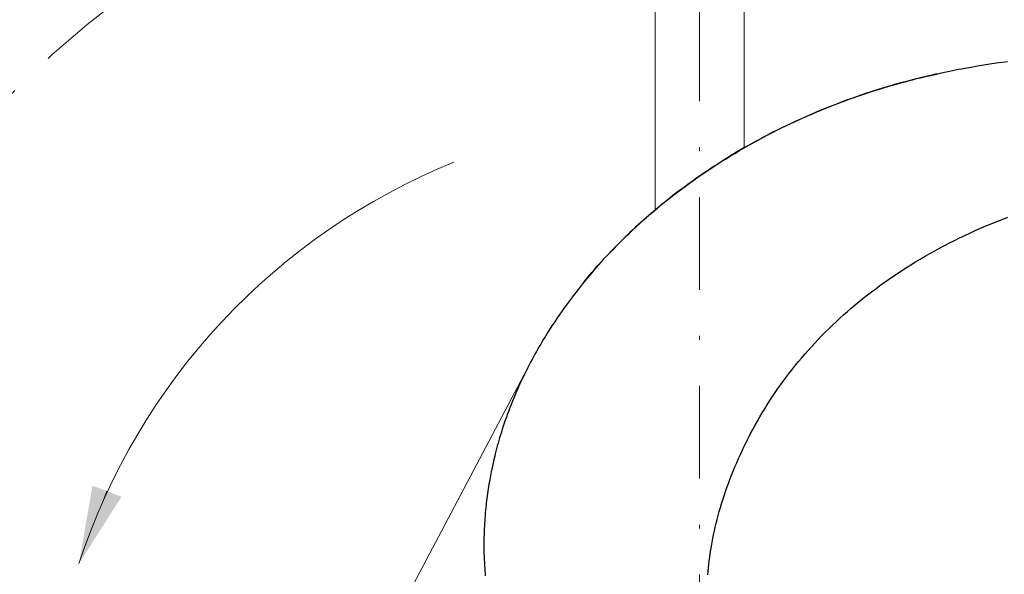
# Model space of a CAD drawing. Units: millimetres. Extents: x 0 to 210, y 0 to 297.
# Drawn here: x 28 to 54, y 105 to 120 of the extents above; entities that cross this region are included whole.
import ezdxf

# ---------------------------------------------------------------- set-up
doc = ezdxf.new("R2010")
doc.units = ezdxf.units.MM
doc.header["$LTSCALE"] = 5
for name, pattern in [('ACAD_ISO15W100', [39, 12, -3, 12, -3, 0, -3, 0, -3, 0, -3]), ('AUSGEZOGEN', [0]), ('DASHDOT', [1, 0.5, -0.25, 0, -0.25]), ('DIVIDE', [1.25, 0.5, -0.25, 0, -0.25, 0, -0.25])]:
    doc.linetypes.add(name, pattern=pattern)
for name, color, linetype in [('Layer1', 7, 'Continuous'), ('Layer10', 7, 'Continuous'), ('Layer13', 7, 'Continuous'), ('Layer16', 7, 'Continuous'), ('Layer21', 7, 'Continuous'), ('Layer5', 7, 'Continuous')]:
    doc.layers.add(name, color=color, linetype=linetype)

# ---------------------------------------------------------------- blocks, each defined once
blk = doc.blocks.new('AVMS250_120_va_nNn013')
at = {"layer": 'Layer13', "color": 1, "linetype": 'DASHDOT', "lineweight": 18, "true_color": 0xff0000}
blk.add_line((45.945, 66.705), (45.945, 164.191), dxfattribs=at)
at = {"layer": 'Layer21', "color": 7, "linetype": 'AUSGEZOGEN', "lineweight": 18}
for p, q in [((44.745, 134.337), (44.745, 114.76)), ((47.145, 133.128), (47.145, 116.438))]:
    blk.add_line(p, q, dxfattribs=at)
blk = doc.blocks.new('PR226_3_va_nNn071')
at = {"layer": 'Layer1', "color": 7, "linetype": 'AUSGEZOGEN', "lineweight": 25}
for points in [[(42.829, 112.819), (42.913, 112.921), (42.974, 112.995), (43.035, 113.068), (43.078, 113.119), (43.121, 113.169), (43.164, 113.219), (43.208, 113.269), (43.297, 113.367), (43.387, 113.464), (43.478, 113.561), (43.569, 113.657), (43.661, 113.753), (43.754, 113.847), (43.846, 113.939), (43.939, 114.03), (44.033, 114.121), (44.127, 114.21), (44.223, 114.299), (44.319, 114.387), (44.415, 114.474), (44.513, 114.56), (44.611, 114.645), (44.71, 114.73), (44.809, 114.813), (44.909, 114.896), (45.01, 114.978), (45.111, 115.059), (45.213, 115.139), (45.316, 115.219), (45.433, 115.308), (45.551, 115.396), (45.67, 115.483), (45.789, 115.569), (45.909, 115.653), (46.03, 115.737), (46.151, 115.819), (46.273, 115.9), (46.396, 115.98), (46.519, 116.059), (46.643, 116.137), (46.768, 116.214), (46.893, 116.29), (47.019, 116.365), (47.145, 116.438), (47.272, 116.511), (47.4, 116.582), (47.528, 116.652), (47.656, 116.721), (47.786, 116.79), (47.916, 116.857), (48.046, 116.923), (48.177, 116.987), (48.309, 117.051), (48.441, 117.114), (48.573, 117.176), (48.707, 117.236), (48.84, 117.296), (48.975, 117.354), (49.109, 117.411), (49.245, 117.468), (49.38, 117.523), (49.536, 117.584), (49.692, 117.645), (49.849, 117.703), (50.007, 117.761), (50.165, 117.817), (50.323, 117.872), (50.483, 117.925), (50.642, 117.977), (50.803, 118.027), (50.963, 118.076), (51.125, 118.124), (51.286, 118.17), (51.449, 118.216), (51.531, 118.238), (51.613, 118.26), (51.695, 118.282), (51.777, 118.302), (51.859, 118.323), (51.941, 118.343), (52.042, 118.366), (52.142, 118.389), (52.344, 118.435), (52.474, 118.465), (52.604, 118.495), (52.688, 118.513), (52.771, 118.53), (52.855, 118.547), (52.939, 118.563), (53.023, 118.579), (53.107, 118.595), (53.275, 118.625), (53.445, 118.654), (53.615, 118.682), (53.785, 118.709), (53.956, 118.734), (54.107, 118.755), (54.258, 118.775)], [(52.344, 118.438), (52.247, 118.416), (52.137, 118.391), (52.026, 118.364), (51.932, 118.341), (51.838, 118.318), (51.753, 118.296), (51.667, 118.274), (51.496, 118.228), (51.402, 118.203), (51.309, 118.177), (51.207, 118.148), (51.106, 118.118), (50.996, 118.086), (50.887, 118.053), (50.769, 118.016), (50.652, 117.979), (50.537, 117.942), (50.423, 117.905), (50.302, 117.864), (50.181, 117.822), (50.057, 117.778), (49.933, 117.734), (49.811, 117.689), (49.689, 117.643), (49.57, 117.597), (49.45, 117.55), (49.333, 117.503), (49.216, 117.455), (49.093, 117.404), (48.971, 117.352), (48.849, 117.299), (48.728, 117.245), (48.611, 117.192), (48.494, 117.138), (48.377, 117.083), (48.261, 117.028), (48.149, 116.973), (48.037, 116.917), (47.925, 116.861), (47.814, 116.804), (47.704, 116.746), (47.595, 116.688), (47.486, 116.629), (47.378, 116.569), (47.269, 116.508), (47.161, 116.447), (47.053, 116.384), (46.945, 116.321), (46.823, 116.247), (46.701, 116.173), (46.58, 116.098), (46.46, 116.021), (46.339, 115.943), (46.219, 115.864), (46.1, 115.784), (45.981, 115.702), (45.861, 115.619), (45.743, 115.535), (45.625, 115.449), (45.508, 115.363), (45.389, 115.274), (45.271, 115.184), (45.154, 115.093), (45.038, 115), (44.921, 114.905), (44.804, 114.809), (44.689, 114.711), (44.574, 114.613), (44.502, 114.549), (44.43, 114.486), (44.358, 114.422), (44.287, 114.357), (44.216, 114.292), (44.145, 114.226), (44.074, 114.159), (44.004, 114.093), (43.936, 114.026), (43.868, 113.96), (43.801, 113.893), (43.734, 113.826), (43.67, 113.761), (43.607, 113.696), (43.544, 113.63), (43.481, 113.564), (43.413, 113.491), (43.345, 113.418), (43.28, 113.346), (43.215, 113.274), (43.153, 113.203), (43.091, 113.132), (43.031, 113.063), (42.971, 112.993), (42.916, 112.928), (42.861, 112.862), (42.827, 112.82)], [(46.17, 104.903), (46.177, 104.994), (46.186, 105.087), (46.196, 105.181), (46.207, 105.278), (46.219, 105.375), (46.233, 105.476), (46.249, 105.576), (46.265, 105.677), (46.283, 105.778), (46.303, 105.88), (46.323, 105.982), (46.346, 106.085), (46.369, 106.188), (46.394, 106.292), (46.42, 106.396), (46.448, 106.502), (46.477, 106.608), (46.508, 106.715), (46.54, 106.822), (46.574, 106.93), (46.609, 107.038), (46.646, 107.148), (46.684, 107.257), (46.724, 107.368), (46.765, 107.479), (46.809, 107.591), (46.853, 107.703), (46.899, 107.816), (46.947, 107.929), (46.996, 108.042), (47.047, 108.154), (47.099, 108.267), (47.152, 108.38), (47.208, 108.493), (47.264, 108.606), (47.322, 108.718), (47.382, 108.83), (47.443, 108.943), (47.506, 109.054), (47.57, 109.166), (47.635, 109.277), (47.703, 109.388), (47.771, 109.498), (47.841, 109.608), (47.913, 109.717), (47.986, 109.826), (48.06, 109.934), (48.136, 110.041), (48.212, 110.147), (48.291, 110.253), (48.37, 110.357), (48.451, 110.461), (48.533, 110.564), (48.616, 110.665), (48.701, 110.766), (48.787, 110.866), (48.874, 110.966), (48.964, 111.065), (49.054, 111.163), (49.147, 111.261), (49.24, 111.358), (49.336, 111.455), (49.432, 111.551), (49.53, 111.646), (49.629, 111.74), (49.731, 111.833), (49.833, 111.925), (49.936, 112.017), (50.041, 112.108), (50.148, 112.198), (50.256, 112.287), (50.365, 112.375), (50.475, 112.463), (50.587, 112.549), (50.7, 112.634), (50.815, 112.719), (50.93, 112.802), (51.048, 112.885), (51.166, 112.966), (51.285, 113.047), (51.406, 113.126), (51.528, 113.204), (51.651, 113.282), (51.777, 113.359), (51.903, 113.434), (52.031, 113.509), (52.161, 113.583), (52.292, 113.656), (52.424, 113.728), (52.558, 113.799), (52.692, 113.869), (52.829, 113.938), (52.966, 114.005), (53.105, 114.072), (53.245, 114.138), (53.387, 114.202), (53.53, 114.266), (53.674, 114.328), (53.819, 114.389), (53.967, 114.449), (54.115, 114.508), (54.264, 114.566)], [(42.922, 112.935), (42.858, 112.856), (42.785, 112.765), (42.701, 112.66), (42.655, 112.601), (42.609, 112.542), (42.559, 112.478), (42.51, 112.413), (42.456, 112.342), (42.404, 112.271), (42.347, 112.194), (42.292, 112.117), (42.232, 112.033), (42.174, 111.949), (42.103, 111.845), (42.033, 111.741), (41.959, 111.628), (41.886, 111.515), (41.847, 111.454), (41.809, 111.393), (41.771, 111.331), (41.734, 111.27), (41.695, 111.204), (41.656, 111.138), (41.617, 111.072), (41.579, 111.005), (41.539, 110.935), (41.5, 110.864), (41.461, 110.793), (41.422, 110.722), (41.383, 110.648), (41.344, 110.574), (41.306, 110.499), (41.268, 110.425), (41.233, 110.353), (41.197, 110.28), (41.162, 110.207), (41.128, 110.135), (41.086, 110.043), (41.045, 109.951), (41.004, 109.859), (40.964, 109.767), (40.927, 109.679), (40.891, 109.591), (40.856, 109.503), (40.822, 109.414), (40.79, 109.331), (40.758, 109.247), (40.728, 109.162), (40.698, 109.078), (40.671, 108.998), (40.644, 108.918), (40.618, 108.838), (40.592, 108.757), (40.569, 108.682), (40.546, 108.606), (40.524, 108.531), (40.503, 108.455), (40.483, 108.384), (40.464, 108.313), (40.445, 108.241), (40.427, 108.17), (40.412, 108.107), (40.397, 108.044), (40.382, 107.981), (40.368, 107.918), (40.342, 107.801), (40.318, 107.684), (40.297, 107.573), (40.277, 107.463), (40.257, 107.346), (40.238, 107.228), (40.228, 107.165), (40.219, 107.101), (40.21, 107.037), (40.202, 106.974), (40.194, 106.908), (40.186, 106.843), (40.179, 106.778), (40.172, 106.713), (40.165, 106.644), (40.159, 106.574), (40.153, 106.504), (40.148, 106.435), (40.143, 106.361), (40.138, 106.286), (40.134, 106.212), (40.13, 106.138), (40.127, 106.059), (40.125, 105.981), (40.123, 105.902), (40.122, 105.824), (40.121, 105.741), (40.121, 105.658), (40.122, 105.575), (40.123, 105.492), (40.126, 105.405), (40.129, 105.318), (40.133, 105.231), (40.137, 105.144), (40.142, 105.075), (40.147, 105.007), (40.152, 104.939), (40.158, 104.872)]]:
    blk.add_lwpolyline(points, dxfattribs=at)
blk = doc.blocks.new('Plh151_nNn01')
at = {"layer": 'Layer10', "linetype": 'AUSGEZOGEN', "lineweight": 18, "true_color": 0xffff00}
blk.add_hatch(color=2, dxfattribs=at).paths.add_polyline_path([(29.9442824, 107.1604652), (30.336073, 107.0091375), (29.1876437, 105.201512), (29.5524917, 107.3117929)], flags=0)
at = {"layer": 'Layer10', "color": 2, "linetype": 'AUSGEZOGEN', "lineweight": 18, "true_color": 0xffff00}
blk.add_lwpolyline([(29.9442824, 107.1604652), (29.8503065, 106.9171598)], dxfattribs=at)
blk.add_arc((45.9454376, 99.7146735), 17.6331805, 112.10094041, 161.87051329, dxfattribs=at)
at = {"layer": 'Layer16', "color": 96, "linetype": 'DIVIDE', "lineweight": 18, "true_color": 0x008000}
blk.add_circle((45.9454376, 99.7146735), 25.9997841, dxfattribs=at)
at = {"layer": 'Layer5', "color": 6, "linetype": 'ACAD_ISO15W100', "lineweight": 18, "true_color": 0xff00ff}
blk.add_line((26.5755786, 82.6167839), (41.5446487, 110.9446612), dxfattribs=at)
for name in ['AVMS250_120_va_nNn013', 'PR226_3_va_nNn071']:
    blk.add_blockref(name, (0, 0))

msp = doc.modelspace()

# ---------------------------------------------------------------- block references
msp.add_blockref('Plh151_nNn01', (0, 0))

doc.saveas('drawing.dxf')
